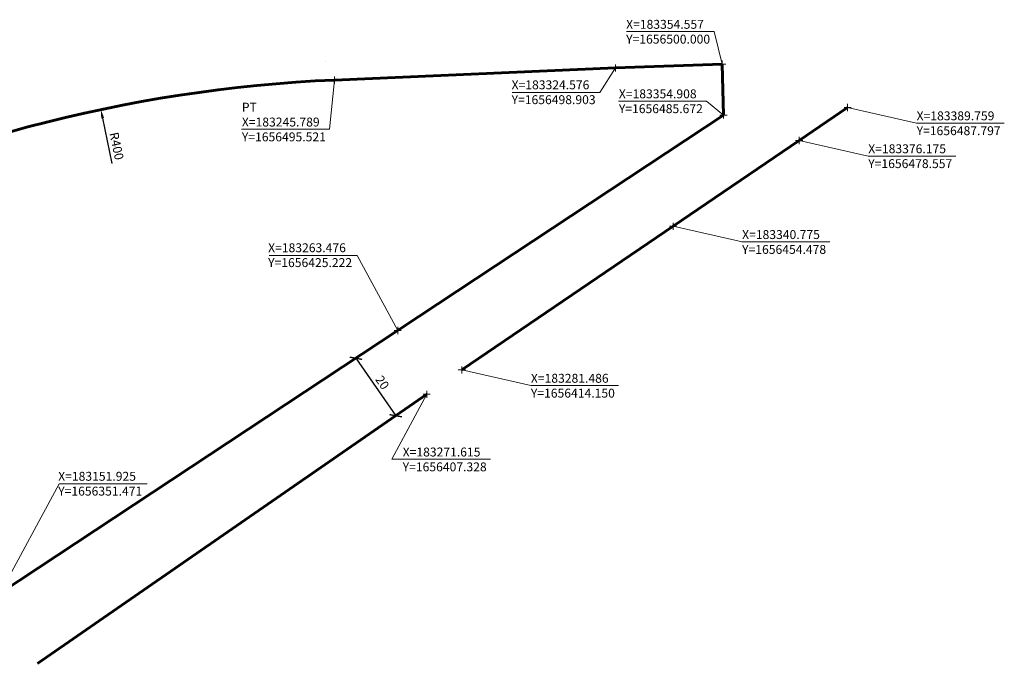
# Model space of a CAD drawing. Units: millimetres. Extents: x -1891 to 181262, y -1297 to 1654588867.
# Drawn here: x 526 to 802, y 156 to 337 of the extents above; entities that cross this region are included whole.
import ezdxf

# ---------------------------------------------------------------- set-up
doc = ezdxf.new("R2010")
doc.units = ezdxf.units.MM
doc.header["$LTSCALE"] = 5
doc.header["$MEASUREMENT"] = 0
doc.header["$PDMODE"] = 2
doc.header["$PDSIZE"] = -2
doc.layers.get('0').update_dxf_attribs({"linetype": 'CONTINUOUS'})
doc.layers.get('DEFPOINTS').update_dxf_attribs({"linetype": 'CONTINUOUS'})
for name, color, linetype, lineweight in [('Cotas_Coordenadas', 7, 'CONTINUOUS', 20), ('Linhas de Cota', 7, 'CONTINUOUS', 5), ('Traçado_Viário', 7, 'CONTINUOUS', 60)]:
    doc.layers.add(name, color=color, linetype=linetype, lineweight=lineweight)
doc.layers.add('T-DIVIS-EXIS', color=7, linetype='CONTINUOUS')
doc.styles.get("Standard").update_dxf_attribs({"font": 'ARIAL.TTF'})
doc.dimstyles.new('ISO-25', dxfattribs={"dimtxt": 2.5, "dimasz": 2.5, "dimexe": 1.25, "dimexo": 0.625, "dimtad": 1, "dimtxsty": 'Standard', "dimblk": 'ARCHTICK', "dimcen": 0, "dimse1": 1, "dimse2": 1, "dimadec": 0, "dimazin": 0, "dimtfac": 1, "dimtmove": 0, "dimatfit": 3, "dimldrblk": 'ARCHTICK', "dimfxl": 0, "dimarcsym": 0})

# ---------------------------------------------------------------- blocks, each defined once
blk = doc.blocks.new('*D126')
at = {"layer": 'Cotas_Coordenadas', "color": 0, "lineweight": -2}
blk.add_line((183183.37, 1656472.06), (183180.68, 1656484.78), dxfattribs=at)
at = {"layer": 'Cotas_Coordenadas', "color": 0}
blk.add_solid([(183181.09, 1656484.87), (183180.28, 1656484.7), (183180.17, 1656487.23)], dxfattribs=at)
at = {"layer": 'DEFPOINTS', "color": 0}
for p in [(183180.17, 1656487.23), (183262.95, 1656095.89)]:
    blk.add_point(p, dxfattribs=at)
at = {"layer": 'Cotas_Coordenadas', "color": 0, "insert": (183184.29, 1656476.93), "char_height": 2.5, "attachment_point": 5, "rotation": 281.9439}
blk.add_mtext('R400', dxfattribs=at)
blk = doc.blocks.new('_ArchTick')
at = {"color": 0, "linetype": 'ByBlock', "const_width": 0.15}
blk.add_lwpolyline([(-0.5, -0.5), (0.5, 0.5)], dxfattribs=at)
blk = doc.blocks.new('*D128')
at = {"layer": 'Cotas_Coordenadas', "color": 0, "lineweight": -2}
blk.add_line((183251.77, 1656417.43), (183262.92, 1656401.31), dxfattribs=at)
at = {"layer": 'DEFPOINTS', "color": 0}
for p in [(183253.42, 1656418.57), (183264.57, 1656402.45), (183262.92, 1656401.31)]:
    blk.add_point(p, dxfattribs=at)
at = {"layer": 'Cotas_Coordenadas', "color": 0, "lineweight": -2, "xscale": 2.5, "yscale": 2.5, "zscale": 2.5}
for p, rotation in [((183251.77, 1656417.43), 124.6735704461419), ((183262.92, 1656401.31), 304.6735704461419)]:
    blk.add_blockref('_ArchTick', p, dxfattribs=dict(at, rotation=rotation))
at = {"layer": 'Cotas_Coordenadas', "color": 0, "insert": (183258.91, 1656410.45), "char_height": 2.5, "attachment_point": 5, "rotation": 304.6736}
blk.add_mtext('20', dxfattribs=at)
blk = doc.blocks.new('2987.2V I_UPV')
at = {"layer": 'Cotas_Coordenadas'}
for p in [(723.147, 324.088), (693.166, 322.991), (614.379, 319.609), (723.498, 309.76), (758.349, 311.885), (744.765, 302.645), (709.365, 278.566), (632.066, 249.31), (650.076, 238.238), (640.205, 231.416)]:
    blk.add_point(p, dxfattribs=at)
at = {"layer": 'Linhas de Cota'}
for p, q in [((696.27, 333.179), (720.932, 333.179)), ((720.932, 333.179), (723.147, 324.088)), ((688.848, 316.069), (693.166, 322.991)), ((612.914, 305.787), (614.379, 319.609)), ((664.185, 316.069), (688.848, 316.069)), ((694.088, 313.682), (718.751, 313.682)), ((718.751, 313.682), (723.498, 309.76)), ((758.349, 311.885), (777.719, 307.507)), ((777.666, 307.507), (802.329, 307.507)), ((588.251, 305.787), (612.914, 305.787)), ((744.765, 302.645), (764.135, 298.267)), ((764.082, 298.267), (788.745, 298.267)), ((709.365, 278.566), (728.735, 274.188)), ((728.682, 274.188), (753.345, 274.188)), ((596.041, 270.378), (620.704, 270.378)), ((620.704, 270.378), (632.066, 249.31)), ((650.076, 238.238), (669.446, 233.86)), ((669.393, 233.86), (694.056, 233.86)), ((640.205, 231.416), (630.45, 213.169)), ((630.45, 213.169), (658.079, 213.169)), ((520.515, 175.559), (537.077, 206.317)), ((537.077, 206.317), (561.739, 206.317))]:
    blk.add_line(p, q, dxfattribs=at)
at = {"layer": 'Traçado_Viário'}
for p, q in [((611.749, 324.665), (611.749, 324.665)), ((611.749, 324.665), (611.749, 324.665)), ((611.749, 324.665), (611.749, 324.665)), ((611.749, 324.665), (611.749, 324.665)), ((611.749, 324.665), (611.749, 324.665)), ((723.147, 324.088), (693.166, 322.991)), ((723.498, 309.76), (723.147, 324.088)), ((693.166, 322.991), (614.379, 319.609)), ((520.515, 175.559), (723.498, 309.76)), ((744.765, 302.645), (758.349, 311.885)), ((709.365, 278.566), (744.765, 302.645)), ((650.076, 238.238), (709.365, 278.566)), ((530.985, 155.863), (640.205, 231.416))]:
    blk.add_line(p, q, dxfattribs=at)
blk.add_arc((631.537, -80.022), 400, 92.45848, 117.45782, dxfattribs=at)
at = {"layer": 'Cotas_Coordenadas', "char_height": 2.5, "width": 28.377, "attachment_point": 1}
for s, insert in [('X=183354.557  Y=1656500.000', (696.182, 336.488)), ('X=183324.576  Y=1656498.903', (664.039, 319.504)), ('X=183354.908  Y=1656485.672', (694.14, 316.976)), ('PT\\PX=183245.789  Y=1656495.521', (588.333, 313.228)), ('X=183389.759  Y=1656487.797', (777.719, 310.8)), ('X=183376.175  Y=1656478.557', (764.135, 301.56)), ('X=183340.775  Y=1656454.478', (728.735, 277.481)), ('X=183263.476  Y=1656425.222', (595.696, 273.785)), ('X=183281.486  Y=1656414.150', (669.446, 237.153)), ('X=183271.615  Y=1656407.328', (633.469, 216.462)), ('X=183151.925  Y=1656351.471', (536.78, 209.652))]:
    blk.add_mtext(s, dxfattribs=dict(at, insert=insert))
at = {"layer": 'Cotas_Coordenadas'}
dim = blk.add_radius_dim(center=(631.537, -80.022), mpoint=(548.755, 311.318), dimstyle='ISO-25', override={"dimtxt": 2.5, "dimdec": 0, "dimsah": 1, "dimtdec": 0}, dxfattribs=at)
dim.commit()
dim.dimension.update_dxf_attribs({"geometry": '*D126', "text_midpoint": (551.017, 300.627), "dimtype": 164, "insert": (-182631.41, -1656175.912)})
dim = blk.add_aligned_dim(p1=(622.007, 242.66), p2=(633.157, 226.541), distance=-2.002, dimstyle='ISO-25', override={"dimdec": 0, "dimtdec": 0}, dxfattribs=at)
dim.commit()
dim.dimension.update_dxf_attribs({"geometry": '*D128', "text_midpoint": (627.499, 234.543), "insert": (-182631.41, -1656175.912)})

msp = doc.modelspace()

# ---------------------------------------------------------------- block references
at = {"layer": 'T-DIVIS-EXIS', "linetype": 'Continuous'}
msp.add_blockref('2987.2V I_UPV', (0, 0), dxfattribs=at)

doc.saveas('drawing.dxf')
